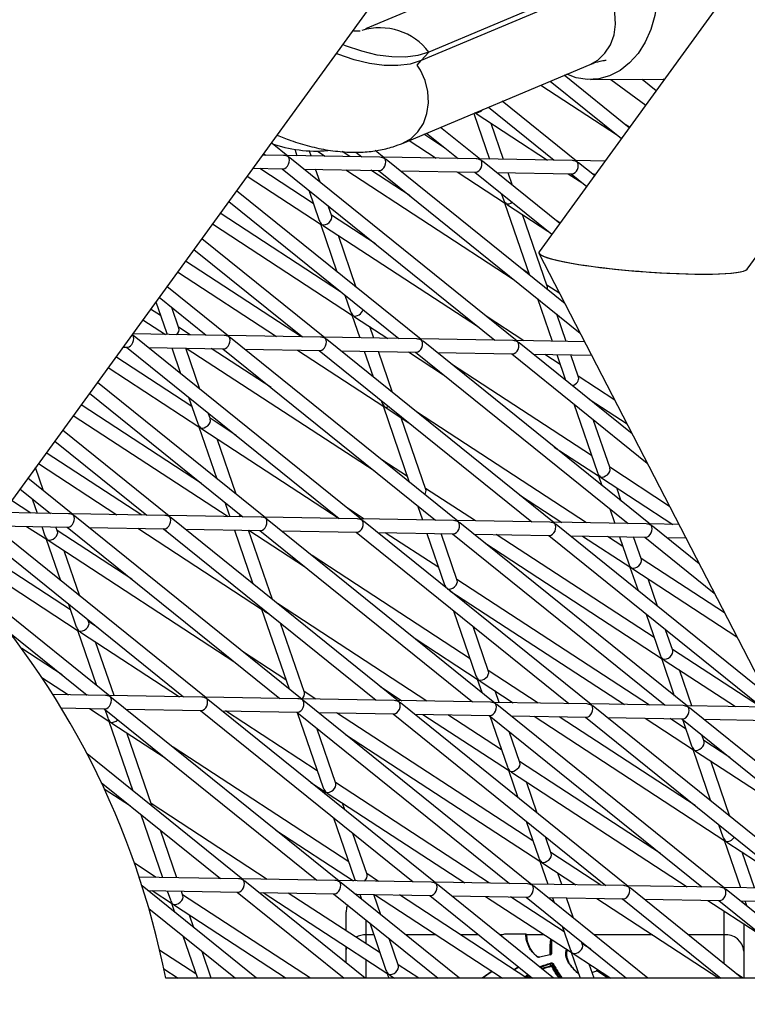
# Model space of a CAD drawing. Units: millimetres. Extents: x -2842 to 3268, y -2881 to 3229.
# Drawn here: x -514 to -405, y -945 to -797 of the extents above; entities that cross this region are included whole.
import ezdxf

# ---------------------------------------------------------------- set-up
doc = ezdxf.new("R2010")
doc.units = ezdxf.units.MM

msp = doc.modelspace()

# ---------------------------------------------------------------- linework, layer by layer
at = {"color": 7, "linetype": 'Continuous', "lineweight": 25}
for p, q in [((-523.81, -880.9), (-425.8, -746.01)), ((-393.64, -773.76), (-435.97, -832.02)), ((-436.79, -787.74), (-462.17, -798.41)), ((-421.72, -788.91), (-452.59, -801.9)), ((-422.87, -790.2), (-453.74, -803.19)), ((-453.74, -803.19), (-452.59, -801.9)), ((-456.48, -815.62), (-428.27, -803.76)), ((-454.35, -803.87), (-453.74, -803.19)), ((-422.38, -813.31), (-432.18, -805.4)), ((-428.21, -806.06), (-417.04, -805.97)), ((-425.18, -806.04), (-419.89, -809.89)), ((-420.42, -806), (-418.31, -807.71)), ((-417.13, -806.09), (-417.27, -805.97)), ((-435.73, -806.89), (-424.15, -814.45)), ((-434.28, -806.28), (-423.55, -814.93)), ((-404.61, -834.63), (-384.76, -807.3)), ((-443.61, -810.21), (-433.68, -818.21)), ((-430.31, -818.37), (-441.52, -809.33)), ((-445.83, -811.14), (-443.45, -818.04)), ((-445.47, -811.18), (-434.72, -818.2)), ((-444.82, -818.11), (-450.85, -813.26)), ((-441.32, -818.08), (-443.19, -812.67)), ((-422.33, -813.25), (-422.97, -812.83)), ((-450.17, -816.38), (-453.34, -814.3)), ((-452.94, -814.14), (-448.2, -817.96)), ((-473.86, -817.61), (-476.22, -815.7)), ((-455.57, -815.24), (-451.49, -817.9)), ((-474.51, -817.5), (-477.7, -817.44)), ((-477.54, -817.21), (-477.24, -817.45)), ((-460, -817.75), (-473.98, -817.51)), ((-439.26, -845.51), (-473.57, -817.84)), ((-472.83, -816.56), (-472.49, -817.53)), ((-470.36, -817.57), (-470.62, -816.83)), ((-469.4, -816.86), (-468.25, -817.61)), ((-464.49, -817.67), (-465.67, -816.9)), ((-463.63, -816.98), (-462.72, -817.71)), ((-459.34, -817.86), (-460.7, -816.76)), ((-445.48, -818.01), (-459.46, -817.76)), ((-432.05, -839.86), (-459.05, -818.1)), ((-430.96, -818.26), (-444.95, -818.02)), ((-432.87, -827.75), (-444.53, -818.35)), ((-426.03, -818.35), (-430.43, -818.27)), ((-427.62, -820.53), (-430.01, -818.6)), ((-479.99, -820.59), (-468.83, -827.88)), ((-479.14, -819.42), (-474.55, -819.5)), ((-470.02, -824.71), (-478.11, -819.44)), ((-474.7, -819.5), (-442.64, -845.35)), ((-471.45, -819.55), (-460.03, -819.75)), ((-469, -821.52), (-469.67, -819.58)), ((-465.1, -819.66), (-439.89, -836.12)), ((-455.41, -823.6), (-461.34, -819.73)), ((-460.19, -819.75), (-429.78, -844.26)), ((-456.93, -819.81), (-445.51, -820.01)), ((-448.34, -819.96), (-441.06, -824.71)), ((-445.67, -820), (-434.05, -829.37)), ((-442.41, -820.06), (-430.99, -820.26)), ((-439.96, -822.03), (-440.63, -820.09)), ((-431.57, -820.25), (-429.39, -821.67)), ((-431.15, -820.26), (-428.8, -822.15)), ((-427.89, -820.32), (-427.47, -820.32)), ((-427.58, -820.47), (-427.81, -820.32)), ((-453.78, -845.25), (-481.61, -822.81)), ((-470.71, -822.72), (-469.13, -827.29)), ((-441.67, -823.23), (-441.36, -824.12)), ((-482.78, -824.43), (-457.15, -845.1)), ((-467.24, -826.64), (-467.78, -825.08)), ((-441.19, -824.62), (-437.43, -835.53)), ((-440.74, -824.91), (-434.64, -828.89)), ((-465.91, -838.04), (-484.06, -826.19)), ((-460.66, -830.82), (-467.29, -826.49)), ((-434.74, -837.2), (-438.46, -826.4)), ((-485.24, -827.81), (-464.1, -841.61)), ((-468.96, -827.79), (-466.47, -835.02)), ((-468.51, -828.08), (-445.13, -843.34)), ((-432.82, -827.69), (-433.46, -827.27)), ((-463.54, -837.38), (-466.23, -829.57)), ((-468.3, -845), (-486.85, -830.04)), ((-488.03, -831.66), (-471.67, -844.84)), ((-435.99, -832.24), (-401.24, -899.57)), ((-471.8, -844.84), (-489.31, -833.42)), ((-490.49, -835.04), (-475.56, -844.77)), ((-437.52, -835.27), (-438.71, -834.5)), ((-432.85, -838.32), (-434.79, -837.05)), ((-482.81, -844.74), (-492.1, -837.26)), ((-465.25, -838.57), (-464.4, -841.02)), ((-493.77, -839.56), (-492.17, -844.19)), ((-493.28, -838.88), (-486.19, -844.59)), ((-436.21, -839.08), (-434, -845.5)), ((-493.06, -841.61), (-494.56, -840.64)), ((-490.28, -843.54), (-491.35, -840.43)), ((-464.23, -841.52), (-463.03, -844.99)), ((-431.87, -845.54), (-433.28, -841.44)), ((-495.73, -842.26), (-492.33, -844.48)), ((-463.79, -841.81), (-458.8, -845.07)), ((-438.27, -845.43), (-443.96, -841.72)), ((-497.33, -844.49), (-497.35, -844.48)), ((-483.47, -844.64), (-497.28, -844.39)), ((-488.57, -844.55), (-490.33, -843.39)), ((-468.95, -844.89), (-482.94, -844.65)), ((-460.91, -845.03), (-461.5, -843.3)), ((-462.73, -872.39), (-497.04, -844.72)), ((-448.21, -872.64), (-482.52, -844.98)), ((-454.43, -845.14), (-468.42, -844.9)), ((-433.69, -872.9), (-468, -845.23)), ((-439.91, -845.4), (-453.9, -845.15)), ((-419.17, -873.15), (-453.48, -845.49)), ((-429.1, -845.59), (-439.38, -845.41)), ((-421.93, -859.47), (-438.97, -845.74)), ((-498.72, -846.37), (-498.02, -846.38)), ((-498.18, -846.38), (-466.11, -872.23)), ((-494.92, -846.44), (-483.5, -846.64)), ((-491.38, -846.5), (-490.05, -850.36)), ((-487.12, -852.72), (-489.25, -846.53)), ((-489.18, -846.54), (-460.87, -865)), ((-476.4, -852.48), (-485.41, -846.6)), ((-483.66, -846.63), (-451.59, -872.49)), ((-480.4, -846.69), (-468.98, -846.89)), ((-472.41, -846.83), (-459.37, -855.34)), ((-469.14, -846.89), (-437.07, -872.74)), ((-465.88, -846.94), (-454.46, -847.14)), ((-462.34, -847.01), (-461.01, -850.87)), ((-458.08, -853.23), (-460.21, -847.04)), ((-455.65, -847.12), (-450.38, -850.56)), ((-454.62, -847.14), (-422.55, -873)), ((-451.36, -847.2), (-439.94, -847.4)), ((-440.1, -847.4), (-419.66, -863.87)), ((-436.84, -847.45), (-428.06, -847.61)), ((-432.79, -849), (-435.12, -847.48)), ((-433.3, -847.52), (-431.97, -851.38)), ((-430.01, -850.93), (-431.17, -847.55)), ((-488.33, -855.34), (-499.8, -847.86)), ((-428.06, -862.73), (-449.2, -848.94)), ((-500.98, -849.48), (-487.14, -858.51)), ((-477.25, -872.13), (-502.59, -851.7)), ((-424.57, -854.37), (-430.06, -850.78)), ((-503.77, -853.32), (-480.63, -871.98)), ((-488.82, -853.92), (-487.45, -857.92)), ((-459.78, -854.43), (-459.67, -854.75)), ((-430.75, -854.94), (-427.17, -865.31)), ((-428.43, -854.24), (-422.71, -857.97)), ((-486.89, -866.93), (-505.05, -855.08)), ((-485.55, -857.27), (-485.89, -856.28)), ((-459.5, -855.25), (-455.55, -866.73)), ((-459.06, -855.54), (-455.63, -857.78)), ((-428.81, -872.89), (-454.45, -856.16)), ((-506.23, -856.7), (-482.87, -871.94)), ((-481.65, -859.7), (-485.6, -857.12)), ((-453.05, -867.83), (-456.77, -857.03)), ((-425.28, -864.66), (-427.82, -857.3)), ((-491.77, -871.88), (-507.84, -858.92)), ((-487.27, -858.42), (-484.59, -866.22)), ((-486.83, -858.71), (-466.12, -872.22)), ((-509.02, -860.54), (-495.15, -871.73)), ((-481.66, -868.58), (-484.54, -860.2)), ((-495.87, -871.71), (-510.3, -862.3)), ((-433.68, -861.46), (-426.87, -865.9)), ((-511.47, -863.92), (-499.63, -871.65)), ((-455.83, -865.9), (-459.7, -863.38)), ((-510.7, -868.07), (-511.92, -864.53)), ((-416.29, -870.41), (-425.33, -864.51)), ((-506.29, -871.63), (-513.09, -866.14)), ((-427, -865.81), (-426.51, -867.23)), ((-426.56, -866.1), (-415.81, -873.12)), ((-514.26, -867.76), (-509.66, -871.47)), ((-445.58, -872.59), (-453.1, -867.68)), ((-423.58, -869.6), (-424.27, -867.59)), ((-512.64, -871.42), (-515.54, -869.52)), ((-512.4, -869.26), (-511.65, -871.44)), ((-483.36, -869.77), (-482.72, -871.65)), ((-438.92, -868.68), (-432.57, -872.82)), ((-506.94, -871.52), (-516.87, -871.34)), ((-462.34, -872.3), (-464.94, -870.6)), ((-454.32, -870.28), (-453.58, -872.45)), ((-425.29, -870.79), (-424.54, -872.96)), ((-492.42, -871.77), (-506.41, -871.53)), ((-471.68, -899.53), (-505.99, -871.86)), ((-477.9, -872.03), (-491.89, -871.78)), ((-457.16, -899.78), (-491.48, -872.12)), ((-463.38, -872.28), (-477.37, -872.04)), ((-442.64, -900.04), (-476.96, -872.37)), ((-448.86, -872.54), (-462.85, -872.29)), ((-428.12, -900.29), (-462.44, -872.62)), ((-434.34, -872.79), (-448.33, -872.55)), ((-419.82, -873.05), (-433.81, -872.8)), ((-486.2, -899.27), (-518.33, -873.36)), ((-518.3, -873.32), (-506.97, -873.52)), ((-513.25, -873.41), (-510.18, -875.41)), ((-510.96, -873.45), (-510.49, -874.82)), ((-508.6, -874.17), (-508.83, -873.49)), ((-497.39, -881.37), (-508.65, -874.02)), ((-507.13, -873.52), (-475.06, -899.37)), ((-503.87, -873.57), (-492.45, -873.77)), ((-496.48, -873.7), (-477.68, -885.97)), ((-492.14, -874.15), (-492.72, -873.77)), ((-492.61, -873.77), (-460.54, -899.63)), ((-489.35, -873.83), (-477.93, -874.03)), ((-481.92, -873.96), (-479.13, -882.07)), ((-476.2, -884.43), (-479.79, -873.99)), ((-479.72, -874), (-471.37, -879.44)), ((-478.09, -874.02), (-446.02, -899.88)), ((-474.83, -874.08), (-463.42, -874.28)), ((-463.57, -874.28), (-431.5, -900.13)), ((-460.31, -874.34), (-448.9, -874.54)), ((-413.6, -900.54), (-447.92, -872.88)), ((-401.7, -898.69), (-433.4, -873.13)), ((-414.89, -873.13), (-419.29, -873.05)), ((-411.82, -879.08), (-418.88, -873.39)), ((-519.51, -874.98), (-489.58, -899.12)), ((-510.31, -875.32), (-508.17, -881.56)), ((-509.87, -875.61), (-481.86, -893.89)), ((-451.1, -879.63), (-459.19, -874.36)), ((-452.88, -874.47), (-450.22, -882.21)), ((-448.33, -881.56), (-450.76, -874.5)), ((-449.05, -874.53), (-416.98, -900.39)), ((-445.79, -874.59), (-434.38, -874.79)), ((-418.6, -890.19), (-442.43, -874.65)), ((-434.53, -874.79), (-402.46, -900.64)), ((-431.28, -874.84), (-419.86, -875.05)), ((-429.42, -874.88), (-422.14, -879.63)), ((-423.33, -876.46), (-425.66, -874.94)), ((-423.85, -874.98), (-422.45, -879.04)), ((-420.55, -878.39), (-421.72, -875.01)), ((-420.01, -875.04), (-409.55, -883.48)), ((-416.76, -875.1), (-413.85, -875.15)), ((-506.65, -885.97), (-520.79, -876.75)), ((-505.24, -883.92), (-507.59, -877.1)), ((-444.17, -875.9), (-417.41, -893.36)), ((-521.97, -878.37), (-505.46, -889.14)), ((-446.38, -893.36), (-470.19, -877.82)), ((-408.01, -886.46), (-420.6, -878.24)), ((-422.27, -879.54), (-421.05, -883.09)), ((-421.83, -879.83), (-406.15, -890.06)), ((-500.72, -899.02), (-522.32, -881.6)), ((-419.35, -900.35), (-448.38, -881.41)), ((-418.12, -885.45), (-419.54, -881.32)), ((-449.42, -883.12), (-423.12, -900.28)), ((-447.16, -884.94), (-447.32, -884.49)), ((-506.94, -885.12), (-505.76, -888.55)), ((-477.81, -885.88), (-473.67, -897.92)), ((-477.37, -886.17), (-476.61, -886.67)), ((-452.89, -899.76), (-475.44, -885.05)), ((-448.86, -886.14), (-445.49, -895.94)), ((-503.87, -887.9), (-504.01, -887.48)), ((-419.83, -886.65), (-417.72, -892.77)), ((-505.59, -889.05), (-502.71, -897.42)), ((-502.63, -888.59), (-503.92, -887.75)), ((-471.37, -898.46), (-474.97, -887.99)), ((-443.6, -895.29), (-445.94, -888.5)), ((-415.83, -892.12), (-416.9, -889.01)), ((-515.78, -889.45), (-504.1, -898.86)), ((-505.14, -889.34), (-490.18, -899.11)), ((-454.66, -890.34), (-445.18, -896.53)), ((-507.88, -895.81), (-514, -891.82)), ((-500.07, -898.93), (-502.86, -890.83)), ((-402.59, -900.64), (-415.88, -891.97)), ((-474.15, -896.53), (-480.68, -892.27)), ((-417.54, -893.27), (-415.59, -898.94)), ((-417.1, -893.56), (-406.35, -900.58)), ((-412.95, -900.46), (-414.82, -895.05)), ((-510.94, -896.2), (-506.94, -898.81)), ((-445.31, -896.44), (-444.63, -898.43)), ((-436.12, -900.05), (-443.65, -895.14)), ((-459.91, -897.56), (-456.65, -899.69)), ((-444.87, -896.73), (-439.88, -899.99)), ((-501.37, -898.91), (-509.27, -898.77)), ((-486.85, -899.16), (-500.84, -898.92)), ((-466.11, -926.92), (-500.43, -899.25)), ((-472.33, -899.42), (-486.32, -899.17)), ((-451.6, -927.17), (-485.91, -899.51)), ((-457.81, -899.67), (-471.8, -899.43)), ((-469.65, -899.47), (-471.42, -898.31)), ((-441.99, -899.95), (-442.59, -898.22)), ((-508.02, -900.79), (-501.41, -900.91)), ((-503.79, -900.87), (-500.73, -902.87)), ((-501.56, -900.91), (-469.49, -926.76)), ((-501.48, -900.97), (-501.03, -902.28)), ((-498.3, -900.96), (-486.89, -901.16)), ((-437.08, -927.43), (-471.39, -899.76)), ((-443.29, -899.93), (-457.28, -899.68)), ((-422.56, -927.68), (-456.87, -900.02)), ((-428.78, -900.18), (-442.76, -899.94)), ((-408.04, -927.94), (-442.35, -900.27)), ((-414.26, -900.44), (-428.24, -900.19)), ((-393.52, -928.19), (-427.83, -900.53)), ((-399.74, -900.69), (-413.73, -900.45)), ((-380.78, -927.01), (-413.31, -900.78)), ((-487.04, -901.16), (-454.97, -927.02)), ((-483.79, -901.22), (-472.37, -901.42)), ((-469.42, -910.26), (-483.27, -901.23)), ((-472.52, -901.42), (-440.45, -927.27)), ((-472.44, -901.48), (-468.53, -912.84)), ((-469.27, -901.47), (-457.85, -901.67)), ((-436.92, -920.82), (-466.5, -901.52)), ((-458, -901.67), (-425.93, -927.53)), ((-454.75, -901.73), (-443.33, -901.93)), ((-453.5, -901.75), (-440.46, -910.26)), ((-441.65, -907.09), (-449.73, -901.82)), ((-443.48, -901.93), (-411.42, -927.78)), ((-443.4, -901.99), (-440.76, -909.67)), ((-440.23, -901.98), (-428.81, -902.18)), ((-436.73, -902.04), (-407.96, -920.82)), ((-412.44, -915.51), (-432.97, -902.11)), ((-428.97, -902.18), (-396.9, -928.04)), ((-425.71, -902.24), (-414.29, -902.44)), ((-419.97, -902.34), (-412.68, -907.09)), ((-413.88, -903.92), (-416.2, -902.4)), ((-414.45, -902.43), (-383.85, -927.11)), ((-414.37, -902.5), (-412.99, -906.5)), ((-411.19, -902.49), (-399.77, -902.69)), ((-500.86, -902.78), (-497.25, -913.27)), ((-500.41, -903.07), (-492.35, -908.33)), ((-466.64, -912.19), (-469.51, -903.84)), ((-494.41, -915.36), (-498.13, -904.56)), ((-465.16, -904.79), (-435.73, -923.99)), ((-438.87, -909.02), (-440.48, -904.35)), ((-411.1, -905.85), (-411.44, -904.86)), ((-464.69, -923.99), (-491.18, -906.71)), ((-407.19, -908.28), (-411.15, -905.7)), ((-480.63, -926.66), (-504.13, -907.72)), ((-412.81, -907), (-410.13, -914.8)), ((-412.37, -907.29), (-391.66, -920.8)), ((-417.68, -922.73), (-438.92, -908.87)), ((-407.2, -917.16), (-410.09, -908.78)), ((-440.59, -910.17), (-439.17, -914.29)), ((-440.14, -910.46), (-413.66, -927.74)), ((-501.99, -912.01), (-484.01, -926.51)), ((-470.4, -912.01), (-468.23, -913.43)), ((-443.43, -927.22), (-466.69, -912.04)), ((-436.24, -916.65), (-437.86, -911.95)), ((-501.54, -912.98), (-497.6, -915.55)), ((-468.36, -913.34), (-468.21, -913.78)), ((-467.91, -913.63), (-447.19, -927.15)), ((-476.96, -926.63), (-494.46, -915.21)), ((-465.28, -916.14), (-465.63, -915.12)), ((-496.02, -916.83), (-492.74, -926.36)), ((-466.98, -917.34), (-463.8, -926.57)), ((-437.94, -917.84), (-436.03, -923.4)), ((-408.91, -918.35), (-408.26, -920.23)), ((-490.61, -926.39), (-493.09, -919.19)), ((-475.65, -919.23), (-463.95, -926.86)), ((-461.91, -925.92), (-464.05, -919.7)), ((-434.14, -922.75), (-435.02, -920.21)), ((-408.09, -920.73), (-405.62, -927.88)), ((-407.64, -921.02), (-396.91, -928.02)), ((-426.66, -927.51), (-434.19, -922.6)), ((-403.5, -927.92), (-405.36, -922.51)), ((-493.72, -926.34), (-496.98, -924.21)), ((-435.86, -923.9), (-434.66, -927.37)), ((-435.41, -924.19), (-430.42, -927.45)), ((-460.19, -926.93), (-461.96, -925.77)), ((-432.53, -927.41), (-433.13, -925.68)), ((-481.29, -926.56), (-496.27, -926.29)), ((-478.59, -941.53), (-495.85, -927.61)), ((-480.9, -926.45), (-480.72, -926.57)), ((-466.77, -926.81), (-480.75, -926.57)), ((-462.2, -941.53), (-480.34, -926.9)), ((-452.25, -927.07), (-466.24, -926.82)), ((-448, -941.53), (-465.82, -927.15)), ((-437.73, -927.32), (-451.72, -927.07)), ((-433.79, -941.53), (-451.3, -927.41)), ((-423.21, -927.57), (-437.2, -927.33)), ((-419.59, -941.53), (-436.78, -927.66)), ((-408.69, -927.83), (-422.68, -927.58)), ((-494.97, -928.32), (-481.32, -928.56)), ((-494.33, -928.33), (-491.27, -930.33)), ((-492.05, -928.37), (-491.57, -929.74)), ((-489.68, -929.09), (-489.92, -928.41)), ((-470.45, -941.53), (-489.73, -928.94)), ((-481.48, -928.55), (-465.39, -941.53)), ((-478.22, -928.61), (-466.8, -928.81)), ((-477.57, -928.62), (-458.77, -940.89)), ((-459.96, -937.72), (-473.81, -928.69)), ((-466.96, -928.81), (-451.18, -941.53)), ((-463.7, -928.87), (-452.28, -929.07)), ((-463.47, -928.87), (-463.6, -928.94)), ((-463.01, -928.88), (-462.75, -929.63)), ((-459.82, -931.99), (-460.88, -928.91)), ((-460.8, -928.92), (-441.48, -941.53)), ((-437.82, -941.53), (-457.04, -928.98)), ((-452.44, -929.06), (-436.98, -941.53)), ((-449.18, -929.12), (-437.76, -929.32)), ((-444.04, -929.21), (-431, -937.72)), ((-405.39, -941.53), (-422.26, -927.92)), ((-394.17, -928.08), (-408.16, -927.84)), ((-398.16, -935.9), (-407.75, -928.17)), ((-491.4, -930.24), (-490.95, -931.56)), ((-490.96, -930.53), (-474.11, -941.53)), ((-432.19, -934.55), (-440.28, -929.28)), ((-437.92, -929.32), (-422.78, -941.53)), ((-434.66, -929.37), (-423.24, -929.57)), ((-433.97, -929.39), (-433.71, -930.14)), ((-430.78, -932.5), (-431.84, -929.42)), ((-427.27, -929.5), (-408.85, -941.53)), ((-422.93, -929.95), (-423.51, -929.57)), ((-423.4, -929.57), (-408.57, -941.53)), ((-420.14, -929.63), (-408.72, -929.83)), ((-410.51, -929.8), (-403.23, -934.55)), ((-408.88, -929.83), (-398.05, -938.55)), ((-405.62, -929.88), (-394.2, -930.08)), ((-405.51, -929.98), (-405.57, -929.88)), ((-404.93, -929.89), (-404.67, -930.65)), ((-494.82, -931.01), (-481.78, -941.53)), ((-488.02, -933.92), (-488.67, -932.02)), ((-465.08, -934.39), (-465.08, -931.53)), ((-408.08, -934.99), (-408.08, -931.38)), ((-462.08, -932.74), (-462.08, -934.99)), ((-461.52, -933.19), (-459.07, -940.3)), ((-432.48, -933.7), (-431.3, -937.13)), ((-405.08, -933.34), (-405.08, -937.46)), ((-489.72, -935.12), (-487.51, -941.53)), ((-462.08, -934.99), (-462.08, -936.34)), ((-460.9, -934.99), (-462.08, -934.99)), ((-451.5, -934.99), (-456.11, -934.99)), ((-445.09, -934.99), (-447.84, -934.99)), ((-441.44, -934.99), (-441.9, -934.99)), ((-438.07, -934.88), (-441.14, -934.88)), ((-441.14, -934.9), (-441.14, -934.88)), ((-438.07, -934.9), (-441.14, -934.9)), ((-438.07, -934.9), (-438.07, -934.88)), ((-435.19, -934.99), (-437.88, -934.99)), ((-437.87, -935.28), (-437.87, -935.04)), ((-418.87, -934.99), (-427.7, -934.99)), ((-408.08, -934.99), (-413.5, -934.99)), ((-408.08, -939.36), (-408.08, -934.99)), ((-457.18, -939.65), (-458.59, -935.55)), ((-434.28, -937.99), (-434.28, -936.42)), ((-434.18, -937.94), (-434.18, -936.09)), ((-434.08, -936.01), (-434.08, -937.86)), ((-429.41, -936.48), (-429.56, -936.06)), ((-428.18, -937.17), (-429.46, -936.33)), ((-487.73, -940.89), (-493.18, -937.34)), ((-485.4, -941.53), (-486.79, -937.48)), ((-465.08, -937.46), (-465.08, -936.77)), ((-465.08, -939.21), (-465.08, -937.46)), ((-437.39, -936.95), (-437.4, -936.94)), ((-434.3, -938), (-435.91, -938.34)), ((-434.28, -938.01), (-435.89, -938.36)), ((-434.3, -938), (-434.3, -938)), ((-431.13, -937.63), (-429.79, -941.53)), ((-430.68, -937.92), (-425.16, -941.53)), ((-405.08, -937.46), (-405.08, -941.53)), ((-462.08, -938.73), (-462.08, -941.53)), ((-454.13, -941.53), (-457.23, -939.5)), ((-434.2, -939.64), (-434.2, -939.4)), ((-433.92, -939.47), (-433.92, -939.71)), ((-427.67, -941.53), (-428.4, -939.41)), ((-492.57, -940.13), (-490.42, -941.53)), ((-458.9, -940.8), (-458.65, -941.53)), ((-458.46, -941.09), (-457.79, -941.53)), ((-443.06, -940.49), (-444.58, -941.53)), ((-443.03, -940.51), (-444.52, -941.53)), ((-437.59, -941.03), (-437.74, -941.17)), ((-425.63, -941.53), (-427.19, -940.46)), ((-425.57, -941.53), (-427.14, -940.46)), ((-405.19, -941.53), (-406.23, -940.85)), ((-393.46, -941.53), (-492.28, -941.53)), ((-437.83, -941.52), (-437.74, -941.42)), ((-437.74, -941.42), (-437.43, -941.16)), ((-437.74, -941.42), (-437.74, -941.17)), ((-437.32, -941.25), (-437.65, -941.53))]:
    msp.add_line(p, q, dxfattribs=at)
at = {"color": 7, "linetype": 'Continuous', "lineweight": 25, "flags": 128}
for points in [[(-420.55, -783.83), (-419.56, -785.64), (-418.81, -787.64), (-418.32, -789.78), (-418.1, -791.99), (-418.16, -794.22), (-418.5, -796.4), (-419.1, -798.48), (-419.96, -800.4), (-421.04, -802.1), (-422.33, -803.54), (-423.77, -804.69), (-425.34, -805.5), (-426.99, -805.96), (-428.68, -806.05), (-430.36, -805.78), (-431.79, -805.24)], [(-428.27, -803.76), (-427.11, -803.1), (-426.04, -802.08), (-425.21, -800.8), (-424.67, -799.31), (-424.44, -797.68), (-424.54, -795.99), (-424.96, -794.32)], [(-452.59, -801.9), (-454.25, -802.42), (-456.12, -802.67), (-458.17, -802.64), (-460.38, -802.35), (-462.72, -801.78), (-465.15, -800.95), (-465.6, -800.78)], [(-453.74, -803.19), (-455.4, -803.71), (-457.27, -803.95), (-459.32, -803.93), (-461.53, -803.63), (-463.87, -803.07), (-466.31, -802.24), (-466.58, -802.13)], [(-453.17, -806.19), (-453.88, -804.61), (-454.35, -803.87)], [(-456.46, -815.61), (-455.32, -814.97), (-454.25, -813.95), (-453.42, -812.67), (-452.88, -811.18), (-452.65, -809.55), (-452.75, -807.86), (-453.17, -806.19)], [(-464.89, -930.48), (-465.02, -930.94), (-465.08, -931.53)], [(-441.19, -934.88), (-441.19, -934.89), (-441.2, -934.89), (-441.2, -934.9), (-441.2, -934.91), (-441.2, -934.93)], [(-441.17, -934.9), (-441.18, -934.89), (-441.18, -934.89), (-441.19, -934.88), (-441.19, -934.88)], [(-437.97, -934.95), (-437.97, -934.94), (-437.98, -934.93), (-437.99, -934.92), (-438, -934.91), (-438.02, -934.91), (-438.03, -934.9), (-438.05, -934.9), (-438.07, -934.9)], [(-465.08, -937.46), (-465.02, -936.98), (-464.98, -936.84)], [(-437.39, -936.98), (-437.39, -936.96), (-437.4, -936.95)], [(-434.3, -938), (-434.3, -938), (-434.29, -938), (-434.29, -938), (-434.28, -938.01)], [(-435.91, -938.34), (-435.91, -938.34), (-435.9, -938.34), (-435.9, -938.35), (-435.89, -938.36)]]:
    msp.add_lwpolyline(points, dxfattribs=at)
at = {"color": 7, "linetype": 'Continuous', "lineweight": 25}
msp.add_circle((213.04, 174.12), 3055, dxfattribs=at)
for centre, radius, start, end in [((-459.99, -807.6), 9.35, 37.5878, 106.7623), ((-469.63, -796.88), 19.95, 250.1811, 275.148), ((-614.96, -965.53), 125, 11.0695, 42.9305), ((-462.09, -938.47), 3.48, 89.7426, 115.96), ((-441.14, -935.07), 0.171, 89.907, 101.4089), ((-437.96, -935.05), 0.0932, 6.0099, 94.474), ((-407.84, -937.75), 2.78, 5.988, 94.9396), ((-437.92, -935.38), 0.145, 4.8338, 65.566), ((-437.38, -936.85), 0.117, 202.1356, 209.0857), ((-437.47, -936.98), 0.0847, 25.341, 101.4691), ((-437.46, -936.99), 0.0804, 31.7656, 104.3342), ((-434.29, -937.81), 0.208, 272.2174, 346.2606), ((-434.09, -937.95), 0.0925, 85.0604, 174.012), ((-436.22, -938.35), 0.0653, 54.712, 114.2748), ((-436, -937.93), 0.438, 234.9211, 284.0152), ((-434.11, -939.63), 0.39, 42.7063, 110.0147), ((-434.43, -939.4), 0.227, 0.4455, 36.5293), ((-434.11, -939.64), 0.26, 42.7063, 110.0147), ((-434.11, -939.89), 0.26, 42.7063, 110.0147), ((-433.97, -939.64), 0.227, 180.4455, 216.5293), ((-433.81, -939.48), 0.111, 97.6087, 174.4508), ((-434.11, -939.9), 0.13, 42.7063, 110.0147), ((-434.03, -939.7), 0.111, 277.6087, 354.4508), ((-427.35, -940.47), 0.0348, 40.3598, 102.8997), ((-427.27, -940.6), 0.156, 60.0496, 110.0505), ((-427.17, -940.51), 0.0561, 60.0122, 120.2467)]:
    msp.add_arc(centre, radius, start, end, dxfattribs=at)
for centre, major_axis, ratio, start_param, end_param in [((-445.08, -810.24), (0.814, 0.634), 0.652554, 3.55705, 5.01498), ((-445.08, -810.24), (-0.765, 0.981), 0.777753, 1.791052, 1.986254), ((-474.34, -818.5), (0.352, 0.97), 0.652554, 3.361848, 5.867728), ((-474.34, -818.5), (1.17, -0.42), 0.777753, 1.350541, 1.986254), ((-474.34, -818.5), (0.352, 0.97), 0.652554, 5.867728, 6.06293), ((-474.34, -818.5), (1.17, -0.42), 0.777753, 1.155339, 1.350541), ((-459.83, -818.76), (1.17, -0.42), 0.777753, 1.350541, 1.986254), ((-459.83, -818.76), (0.352, 0.97), 0.652554, 5.867728, 6.06293), ((-459.83, -818.76), (0.352, 0.97), 0.652554, 3.361848, 5.867728), ((-459.83, -818.76), (1.17, -0.42), 0.777753, 1.155339, 1.350541), ((-445.31, -819.01), (0.352, 0.97), 0.652554, 3.361848, 5.867728), ((-445.31, -819.01), (1.17, -0.42), 0.777753, 1.350541, 1.986254), ((-445.31, -819.01), (0.352, 0.97), 0.652554, 5.867728, 6.06293), ((-445.31, -819.01), (1.17, -0.42), 0.777753, 1.155339, 1.350541), ((-430.79, -819.27), (0.352, 0.97), 0.652554, 3.361848, 5.867728), ((-430.79, -819.27), (1.17, -0.42), 0.777753, 1.350541, 1.986254), ((-430.79, -819.27), (0.352, 0.97), 0.652554, 5.867728, 6.06293), ((-430.79, -819.27), (1.17, -0.42), 0.777753, 1.155339, 1.350541), ((-440.35, -823.97), (-0.765, 0.981), 0.777753, 1.155339, 1.791052), ((-440.35, -823.97), (0.814, 0.634), 0.652554, 3.361848, 3.55705), ((-440.35, -823.97), (0.814, 0.634), 0.652554, 3.55705, 4.619937), ((-440.35, -823.97), (-0.765, 0.981), 0.777753, 1.791052, 1.986254), ((-468.12, -827.14), (0.814, 0.634), 0.652554, 3.55705, 6.06293), ((-468.12, -827.14), (-0.765, 0.981), 0.777753, 1.155339, 1.791052), ((-468.12, -827.14), (0.814, 0.634), 0.652554, 3.361848, 3.55705), ((-468.12, -827.14), (-0.765, 0.981), 0.777753, 1.791052, 1.986254), ((-420.29, -833.32), (15.72, -1.2), 0.106509, 3.076045, 6.217637), ((-420.29, -833.32), (15.72, -1.2), 0.106509, 3.076045, 3.149702), ((-420.29, -833.32), (15.72, -1.2), 0.106509, 3.149702, 6.217637), ((-435.62, -837.7), (0.814, 0.634), 0.652554, 5.44774, 6.06293), ((-463.4, -840.87), (-0.765, 0.981), 0.777753, 1.155339, 1.791052), ((-463.4, -840.87), (0.814, 0.634), 0.652554, 3.361848, 3.55705), ((-463.4, -840.87), (0.814, 0.634), 0.652554, 3.55705, 5.5312), ((-463.4, -840.87), (-0.765, 0.981), 0.777753, 1.791052, 1.986254), ((-497.82, -845.38), (0.352, 0.97), 0.652554, 3.361848, 5.867728), ((-497.82, -845.38), (1.17, -0.42), 0.777753, 1.350541, 1.475607), ((-497.82, -845.38), (0.352, 0.97), 0.652554, 5.867728, 6.06293), ((-497.82, -845.38), (1.17, -0.42), 0.777753, 1.155339, 1.350541), ((-491.17, -844.04), (-0.765, 0.981), 0.777753, 1.155339, 1.422033), ((-491.17, -844.04), (0.814, 0.634), 0.652554, 4.809983, 6.06293), ((-483.3, -845.64), (1.17, -0.42), 0.777753, 1.350541, 1.986254), ((-483.3, -845.64), (0.352, 0.97), 0.652554, 3.361848, 5.867728), ((-483.3, -845.64), (0.352, 0.97), 0.652554, 5.867728, 6.06293), ((-483.3, -845.64), (1.17, -0.42), 0.777753, 1.155339, 1.350541), ((-468.78, -845.89), (0.352, 0.97), 0.652554, 3.361848, 5.867728), ((-468.78, -845.89), (1.17, -0.42), 0.777753, 1.350541, 1.986254), ((-468.78, -845.89), (0.352, 0.97), 0.652554, 5.867728, 6.06293), ((-468.78, -845.89), (1.17, -0.42), 0.777753, 1.155339, 1.350541), ((-454.26, -846.15), (0.352, 0.97), 0.652554, 3.361848, 5.867728), ((-454.26, -846.15), (1.17, -0.42), 0.777753, 1.350541, 1.986254), ((-454.26, -846.15), (0.352, 0.97), 0.652554, 5.867728, 6.06293), ((-454.26, -846.15), (1.17, -0.42), 0.777753, 1.155339, 1.350541), ((-439.74, -846.4), (0.352, 0.97), 0.652554, 3.361848, 5.867728), ((-439.74, -846.4), (1.17, -0.42), 0.777753, 1.350541, 1.986254), ((-439.74, -846.4), (0.352, 0.97), 0.652554, 5.867728, 6.06293), ((-439.74, -846.4), (1.17, -0.42), 0.777753, 1.155339, 1.350541), ((-430.9, -851.43), (0.814, 0.634), 0.652554, 4.189836, 6.06293), ((-458.67, -854.6), (-0.765, 0.981), 0.777753, 1.155339, 1.791052), ((-458.67, -854.6), (0.814, 0.634), 0.652554, 3.361848, 3.55705), ((-458.67, -854.6), (0.814, 0.634), 0.652554, 3.55705, 4.273713), ((-458.67, -854.6), (-0.765, 0.981), 0.777753, 1.791052, 1.986254), ((-486.44, -857.77), (-0.765, 0.981), 0.777753, 1.155339, 1.791052), ((-486.44, -857.77), (0.814, 0.634), 0.652554, 3.55705, 6.06293), ((-486.44, -857.77), (0.814, 0.634), 0.652554, 3.361848, 3.55705), ((-486.44, -857.77), (-0.765, 0.981), 0.777753, 1.791052, 1.986254), ((-426.17, -865.16), (-0.765, 0.981), 0.777753, 1.155339, 1.791052), ((-426.17, -865.16), (0.814, 0.634), 0.652554, 3.55705, 6.06293), ((-426.17, -865.16), (0.814, 0.634), 0.652554, 3.361848, 3.55705), ((-426.17, -865.16), (-0.765, 0.981), 0.777753, 1.791052, 1.986254), ((-453.94, -868.33), (0.814, 0.634), 0.652554, 5.102464, 6.06293), ((-506.77, -872.52), (0.352, 0.97), 0.652554, 3.361848, 5.867728), ((-506.77, -872.52), (1.17, -0.42), 0.777753, 1.350541, 1.986254), ((-506.77, -872.52), (0.352, 0.97), 0.652554, 5.867728, 6.06293), ((-506.77, -872.52), (1.17, -0.42), 0.777753, 1.155339, 1.350541), ((-492.25, -872.78), (0.352, 0.97), 0.652554, 3.361848, 5.867728), ((-492.25, -872.78), (1.17, -0.42), 0.777753, 1.350541, 1.986254), ((-492.25, -872.78), (0.352, 0.97), 0.652554, 5.867728, 6.06293), ((-492.25, -872.78), (1.17, -0.42), 0.777753, 1.155339, 1.350541), ((-481.71, -871.5), (-0.765, 0.981), 0.777753, 1.155339, 1.422033), ((-481.71, -871.5), (0.814, 0.634), 0.652554, 4.809983, 5.172734), ((-477.73, -873.03), (0.352, 0.97), 0.652554, 3.361848, 5.867728), ((-477.73, -873.03), (1.17, -0.42), 0.777753, 1.350541, 1.986254), ((-477.73, -873.03), (0.352, 0.97), 0.652554, 5.867728, 6.06293), ((-477.73, -873.03), (1.17, -0.42), 0.777753, 1.155339, 1.350541), ((-463.21, -873.29), (0.352, 0.97), 0.652554, 3.361848, 5.867728), ((-463.21, -873.29), (1.17, -0.42), 0.777753, 1.350541, 1.986254), ((-463.21, -873.29), (0.352, 0.97), 0.652554, 5.867728, 6.06293), ((-463.21, -873.29), (1.17, -0.42), 0.777753, 1.155339, 1.350541), ((-448.69, -873.54), (0.352, 0.97), 0.652554, 3.361848, 5.867728), ((-448.69, -873.54), (1.17, -0.42), 0.777753, 1.350541, 1.986254), ((-448.69, -873.54), (0.352, 0.97), 0.652554, 5.867728, 6.06293), ((-448.69, -873.54), (1.17, -0.42), 0.777753, 1.155339, 1.350541), ((-434.17, -873.79), (1.17, -0.42), 0.777753, 1.350541, 1.986254), ((-509.48, -874.67), (0.814, 0.634), 0.652554, 3.55705, 6.06293), ((-434.17, -873.79), (0.352, 0.97), 0.652554, 3.361848, 5.867728), ((-434.17, -873.79), (0.352, 0.97), 0.652554, 5.867728, 6.06293), ((-434.17, -873.79), (1.17, -0.42), 0.777753, 1.155339, 1.350541), ((-419.65, -874.05), (0.352, 0.97), 0.652554, 3.361848, 5.867728), ((-419.65, -874.05), (1.17, -0.42), 0.777753, 1.350541, 1.986254), ((-419.65, -874.05), (0.352, 0.97), 0.652554, 5.867728, 6.06293), ((-419.65, -874.05), (1.17, -0.42), 0.777753, 1.155339, 1.350541), ((-509.48, -874.67), (-0.765, 0.981), 0.777753, 1.155339, 1.791052), ((-509.48, -874.67), (0.814, 0.634), 0.652554, 3.361848, 3.55705), ((-509.48, -874.67), (-0.765, 0.981), 0.777753, 1.791052, 1.986254), ((-421.44, -878.89), (0.814, 0.634), 0.652554, 3.55705, 6.06293), ((-421.44, -878.89), (-0.765, 0.981), 0.777753, 1.155339, 1.791052), ((-421.44, -878.89), (0.814, 0.634), 0.652554, 3.361848, 3.55705), ((-421.44, -878.89), (-0.765, 0.981), 0.777753, 1.791052, 1.986254), ((-449.21, -882.06), (0.814, 0.634), 0.652554, 3.55705, 6.06293), ((-449.21, -882.06), (-0.765, 0.981), 0.777753, 1.155339, 1.619159), ((-476.98, -885.23), (-0.765, 0.981), 0.777753, 1.413331, 1.791052), ((-476.98, -885.23), (0.814, 0.634), 0.652554, 3.361848, 3.55705), ((-476.98, -885.23), (0.814, 0.634), 0.652554, 3.55705, 3.805622), ((-476.98, -885.23), (-0.765, 0.981), 0.777753, 1.791052, 1.986254), ((-504.75, -888.4), (-0.765, 0.981), 0.777753, 1.155339, 1.791052), ((-504.75, -888.4), (0.814, 0.634), 0.652554, 3.361848, 3.55705), ((-504.75, -888.4), (0.814, 0.634), 0.652554, 3.55705, 6.06293), ((-504.75, -888.4), (-0.765, 0.981), 0.777753, 1.791052, 1.986254), ((-416.71, -892.62), (0.814, 0.634), 0.652554, 3.55705, 6.06293), ((-416.71, -892.62), (-0.765, 0.981), 0.777753, 1.155339, 1.791052), ((-416.71, -892.62), (0.814, 0.634), 0.652554, 3.361848, 3.55705), ((-416.71, -892.62), (-0.765, 0.981), 0.777753, 1.791052, 1.986254), ((-444.48, -895.79), (-0.765, 0.981), 0.777753, 1.155339, 1.791052), ((-444.48, -895.79), (0.814, 0.634), 0.652554, 3.361848, 3.55705), ((-444.48, -895.79), (0.814, 0.634), 0.652554, 3.55705, 6.06293), ((-444.48, -895.79), (-0.765, 0.981), 0.777753, 1.791052, 1.986254), ((-501.2, -899.91), (0.352, 0.97), 0.652554, 3.361848, 5.867728), ((-501.2, -899.91), (1.17, -0.42), 0.777753, 1.350541, 1.986254), ((-501.2, -899.91), (0.352, 0.97), 0.652554, 5.867728, 6.06293), ((-501.2, -899.91), (1.17, -0.42), 0.777753, 1.155339, 1.350541), ((-486.68, -900.17), (0.352, 0.97), 0.652554, 3.361848, 5.867728), ((-486.68, -900.17), (1.17, -0.42), 0.777753, 1.350541, 1.986254), ((-486.68, -900.17), (0.352, 0.97), 0.652554, 5.867728, 6.06293), ((-486.68, -900.17), (1.17, -0.42), 0.777753, 1.155339, 1.350541), ((-472.16, -900.42), (1.17, -0.42), 0.777753, 1.350541, 1.986254), ((-472.25, -898.96), (0.814, 0.634), 0.652554, 4.809983, 6.06293), ((-472.16, -900.42), (0.352, 0.97), 0.652554, 5.867728, 6.06293), ((-472.16, -900.42), (0.352, 0.97), 0.652554, 3.361848, 5.867728), ((-472.16, -900.42), (1.17, -0.42), 0.777753, 1.155339, 1.350541), ((-457.64, -900.68), (0.352, 0.97), 0.652554, 3.361848, 5.867728), ((-457.64, -900.68), (1.17, -0.42), 0.777753, 1.350541, 1.986254), ((-457.64, -900.68), (0.352, 0.97), 0.652554, 5.867728, 6.06293), ((-457.64, -900.68), (1.17, -0.42), 0.777753, 1.155339, 1.350541), ((-443.12, -900.93), (0.352, 0.97), 0.652554, 3.361848, 5.867728), ((-443.12, -900.93), (1.17, -0.42), 0.777753, 1.350541, 1.986254), ((-443.12, -900.93), (0.352, 0.97), 0.652554, 5.867728, 6.06293), ((-443.12, -900.93), (1.17, -0.42), 0.777753, 1.155339, 1.350541), ((-428.61, -901.19), (0.352, 0.97), 0.652554, 3.361848, 5.867728), ((-428.61, -901.19), (1.17, -0.42), 0.777753, 1.350541, 1.986254), ((-428.61, -901.19), (0.352, 0.97), 0.652554, 5.867728, 6.06293), ((-428.61, -901.19), (1.17, -0.42), 0.777753, 1.155339, 1.350541), ((-414.09, -901.44), (0.352, 0.97), 0.652554, 3.361848, 5.867728), ((-414.09, -901.44), (1.17, -0.42), 0.777753, 1.350541, 1.986254), ((-414.09, -901.44), (0.352, 0.97), 0.652554, 5.867728, 6.06293), ((-414.09, -901.44), (1.17, -0.42), 0.777753, 1.155339, 1.350541), ((-500.02, -902.13), (-0.765, 0.981), 0.777753, 1.155339, 1.791052), ((-500.02, -902.13), (0.814, 0.634), 0.652554, 3.361848, 3.55705), ((-500.02, -902.13), (0.814, 0.634), 0.652554, 3.55705, 4.85291), ((-500.02, -902.13), (-0.765, 0.981), 0.777753, 1.791052, 1.986254), ((-411.98, -906.35), (-0.765, 0.981), 0.777753, 1.155339, 1.791052), ((-411.98, -906.35), (0.814, 0.634), 0.652554, 3.55705, 6.06293), ((-411.98, -906.35), (0.814, 0.634), 0.652554, 3.361848, 3.55705), ((-411.98, -906.35), (-0.765, 0.981), 0.777753, 1.791052, 1.986254), ((-439.75, -909.52), (-0.765, 0.981), 0.777753, 1.155339, 1.791052), ((-439.75, -909.52), (0.814, 0.634), 0.652554, 3.55705, 6.06293), ((-439.75, -909.52), (0.814, 0.634), 0.652554, 3.361848, 3.55705), ((-439.75, -909.52), (-0.765, 0.981), 0.777753, 1.791052, 1.986254), ((-467.52, -912.69), (-0.765, 0.981), 0.777753, 1.155339, 1.791052), ((-467.52, -912.69), (0.814, 0.634), 0.652554, 3.55705, 6.06293), ((-467.52, -912.69), (0.814, 0.634), 0.652554, 3.361848, 3.55705), ((-467.52, -912.69), (-0.765, 0.981), 0.777753, 1.791052, 1.986254), ((-495.3, -915.86), (0.814, 0.634), 0.652554, 5.761377, 6.06293), ((-407.25, -920.08), (-0.765, 0.981), 0.777753, 1.155339, 1.791052), ((-407.25, -920.08), (0.814, 0.634), 0.652554, 3.55705, 5.172734), ((-407.25, -920.08), (0.814, 0.634), 0.652554, 3.361848, 3.55705), ((-407.25, -920.08), (-0.765, 0.981), 0.777753, 1.791052, 1.986254), ((-435.02, -923.25), (0.814, 0.634), 0.652554, 3.55705, 6.06293), ((-435.02, -923.25), (-0.765, 0.981), 0.777753, 1.155339, 1.791052), ((-435.02, -923.25), (0.814, 0.634), 0.652554, 3.361848, 3.55705), ((-435.02, -923.25), (-0.765, 0.981), 0.777753, 1.791052, 1.986254), ((-462.8, -926.42), (0.814, 0.634), 0.652554, 4.809983, 6.06293), ((-481.12, -927.56), (0.352, 0.97), 0.652554, 3.361848, 5.867728), ((-481.12, -927.56), (1.17, -0.42), 0.777753, 1.350541, 1.986254), ((-481.12, -927.56), (0.352, 0.97), 0.652554, 5.867728, 6.06293), ((-481.12, -927.56), (1.17, -0.42), 0.777753, 1.155339, 1.350541), ((-466.6, -927.81), (0.352, 0.97), 0.652554, 3.361848, 5.867728), ((-466.6, -927.81), (1.17, -0.42), 0.777753, 1.350541, 1.986254), ((-466.6, -927.81), (0.352, 0.97), 0.652554, 5.867728, 6.06293), ((-466.6, -927.81), (1.17, -0.42), 0.777753, 1.155339, 1.350541), ((-462.8, -926.42), (-0.765, 0.981), 0.777753, 1.155339, 1.422033), ((-452.08, -928.07), (0.352, 0.97), 0.652554, 3.361848, 5.867728), ((-452.08, -928.07), (1.17, -0.42), 0.777753, 1.350541, 1.986254), ((-452.08, -928.07), (0.352, 0.97), 0.652554, 5.867728, 6.06293), ((-452.08, -928.07), (1.17, -0.42), 0.777753, 1.155339, 1.350541), ((-437.56, -928.32), (0.352, 0.97), 0.652554, 3.361848, 5.867728), ((-437.56, -928.32), (1.17, -0.42), 0.777753, 1.350541, 1.986254), ((-437.56, -928.32), (0.352, 0.97), 0.652554, 5.867728, 6.06293), ((-437.56, -928.32), (1.17, -0.42), 0.777753, 1.155339, 1.350541), ((-423.04, -928.58), (1.17, -0.42), 0.777753, 1.350541, 1.986254), ((-423.04, -928.58), (0.352, 0.97), 0.652554, 5.867728, 6.06293), ((-490.57, -929.59), (0.814, 0.634), 0.652554, 3.55705, 6.06293), ((-423.04, -928.58), (0.352, 0.97), 0.652554, 3.361848, 5.867728), ((-423.04, -928.58), (1.17, -0.42), 0.777753, 1.155339, 1.350541), ((-408.52, -928.83), (0.352, 0.97), 0.652554, 3.361848, 5.867728), ((-408.52, -928.83), (1.17, -0.42), 0.777753, 1.350541, 1.986254), ((-408.52, -928.83), (0.352, 0.97), 0.652554, 5.867728, 6.06293), ((-408.52, -928.83), (1.17, -0.42), 0.777753, 1.155339, 1.350541), ((-490.57, -929.59), (-0.765, 0.981), 0.777753, 1.155339, 1.791052), ((-490.57, -929.59), (0.814, 0.634), 0.652554, 3.361848, 3.55705), ((-490.57, -929.59), (-0.765, 0.981), 0.777753, 1.791052, 1.986254), ((-430.3, -936.98), (0.814, 0.634), 0.652554, 3.55705, 6.06293), ((-430.3, -936.98), (-0.765, 0.981), 0.777753, 1.155339, 1.791052), ((-430.3, -936.98), (0.814, 0.634), 0.652554, 3.361848, 3.55705), ((-430.3, -936.98), (-0.765, 0.981), 0.777753, 1.791052, 1.986254), ((-458.07, -940.15), (0.814, 0.634), 0.652554, 3.55705, 6.06293), ((-458.07, -940.15), (-0.765, 0.981), 0.777753, 1.155339, 1.791052), ((-458.07, -940.15), (0.814, 0.634), 0.652554, 3.361848, 3.55705), ((-458.07, -940.15), (-0.765, 0.981), 0.777753, 1.791052, 1.986254)]:
    msp.add_ellipse(centre, major_axis=major_axis, ratio=ratio, start_param=start_param, end_param=end_param, dxfattribs=at)
for points, knots in [([(-462.96, -798.76), (-462.95, -798.76), (-462.9, -798.75), (-463.14, -798.78), (-463.54, -798.78), (-463.96, -798.73), (-464.09, -798.71)], [0, 0, 0, 0, 0.100705, 0.469848, 0.828901, 1, 1, 1, 1]), ([(-428.27, -803.76), (-428.09, -803.69), (-427.55, -803.47), (-426.77, -803.24), (-426.04, -803.15), (-425.87, -803.12)], [0, 0, 0, 0, 0.2698468, 0.8275812, 1, 1, 1, 1]), ([(-475.5, -814.41), (-474.81, -814.69), (-473.17, -815.36), (-470.58, -816.13), (-467.75, -816.73), (-465.04, -817.02), (-462.51, -817.02), (-460.19, -816.75), (-458.18, -816.28), (-456.98, -815.82), (-456.48, -815.62)], [0, 0, 0, 0, 0.104505, 0.247819, 0.392855, 0.538853, 0.668676, 0.793396, 0.912916, 1, 1, 1, 1]), ([(-441.17, -934.9), (-441.29, -934.92), (-441.45, -934.96), (-441.62, -935.02), (-441.7, -935.07), (-441.73, -935.11), (-441.73, -935.13), (-441.73, -935.13)], [0, 0, 0, 0, 0.511277, 0.707261, 0.851671, 0.997287, 1, 1, 1, 1]), ([(-441.14, -934.88), (-441.15, -934.88), (-441.17, -934.88), (-441.19, -934.88), (-441.19, -934.88)], [0, 0, 0, 0, 0.946859, 1, 1, 1, 1]), ([(-437.87, -935.04), (-437.87, -935.02), (-437.88, -934.99), (-437.91, -934.94), (-437.95, -934.91), (-438, -934.88), (-438.05, -934.88), (-438.07, -934.88)], [0, 0, 0, 0, 0.190714, 0.363712, 0.544351, 0.758103, 1, 1, 1, 1]), ([(-437.49, -936.9), (-437.56, -936.73), (-437.7, -936.39), (-437.92, -935.74), (-437.95, -935.26), (-437.97, -934.95)], [0, 0, 0, 0, 0.266866, 0.533807, 1, 1, 1, 1]), ([(-437.87, -935.04), (-437.85, -935.34), (-437.82, -935.82), (-437.6, -936.46), (-437.46, -936.8), (-437.39, -936.97)], [0, 0, 0, 0, 0.46469, 0.731848, 1, 1, 1, 1]), ([(-434.28, -936.42), (-434.28, -936.33), (-434.27, -936.16), (-434.24, -935.91), (-434.18, -935.74), (-434.15, -935.66)], [0, 0, 0, 0, 0.3339989, 0.668759, 1, 1, 1, 1]), ([(-434.28, -936.42), (-434.28, -936.42), (-434.27, -936.42), (-434.26, -936.41), (-434.23, -936.41), (-434.21, -936.39), (-434.19, -936.36), (-434.19, -936.35), (-434.18, -936.34)], [0, 0, 0, 0, 0.07243, 0.141494, 0.356145, 0.570771, 0.785385, 1, 1, 1, 1]), ([(-434.18, -936.09), (-434.18, -936.01), (-434.17, -935.87), (-434.15, -935.73), (-434.14, -935.67)], [0, 0, 0, 0, 0.578192, 1, 1, 1, 1]), ([(-434.18, -936.09), (-434.18, -936.08), (-434.18, -936.06), (-434.16, -936.04), (-434.14, -936.02), (-434.11, -936.01), (-434.1, -936.01), (-434.09, -936.01), (-434.08, -936.01)], [0, 0, 0, 0, 0.2146146, 0.4292288, 0.6438549, 0.8585059, 0.9275707, 1, 1, 1, 1]), ([(-434.06, -935.72), (-434.06, -935.73), (-434.08, -935.83), (-434.08, -935.93), (-434.08, -936.01)], [0, 0, 0, 0, 0.159126, 1, 1, 1, 1]), ([(-436.25, -938.29), (-436.38, -938.17), (-436.65, -937.94), (-437.11, -937.49), (-437.34, -937.14), (-437.48, -936.91)], [0, 0, 0, 0, 0.267769, 0.535645, 1, 1, 1, 1]), ([(-437.39, -936.98), (-437.25, -937.2), (-437.02, -937.55), (-436.56, -937.99), (-436.3, -938.23), (-436.16, -938.34)], [0, 0, 0, 0, 0.462552, 0.730602, 1, 1, 1, 1]), ([(-434.19, -937.94), (-434.19, -937.94), (-434.18, -937.94), (-434.21, -937.96), (-434.25, -937.98), (-434.28, -937.99), (-434.3, -938)], [0, 0, 0, 0, 0.252607, 0.516441, 0.778992, 1, 1, 1, 1]), ([(-431.57, -939.13), (-431.74, -938.78), (-432.05, -938.14), (-431.91, -937.48), (-431.84, -937.17)], [0, 0, 0, 0, 0.5320543, 1, 1, 1, 1]), ([(-431.74, -937.23), (-431.82, -937.55), (-431.91, -937.94), (-431.73, -938.59), (-431.59, -938.93), (-431.47, -939.19)], [0, 0, 0, 0, 0.473095, 0.589814, 1, 1, 1, 1]), ([(-435.91, -938.34), (-435.94, -938.35), (-435.98, -938.35), (-436.06, -938.35), (-436.13, -938.33), (-436.17, -938.31), (-436.18, -938.3), (-436.18, -938.3)], [0, 0, 0, 0, 0.23023, 0.470021, 0.708975, 0.911128, 1, 1, 1, 1]), ([(-435.88, -939.85), (-435.73, -939.76), (-435.48, -939.63), (-434.91, -939.46), (-434.52, -939.34), (-434.25, -939.26)], [0, 0, 0, 0, 0.318203, 0.522341, 1, 1, 1, 1]), ([(-434.2, -939.4), (-434.61, -939.5), (-435.17, -939.64), (-435.63, -939.88), (-435.76, -939.94)], [0, 0, 0, 0, 0.7138919, 1, 1, 1, 1]), ([(-435.57, -940.1), (-435.5, -940.06), (-435.34, -939.98), (-434.87, -939.84), (-434.48, -939.73), (-434.2, -939.64)], [0, 0, 0, 0, 0.16134, 0.412706, 1, 1, 1, 1]), ([(-432.65, -941.53), (-432.66, -941.51), (-432.83, -941.27), (-433.15, -940.81), (-433.55, -940.14), (-433.8, -939.69), (-433.92, -939.47)], [0, 0, 0, 0, 0.029547, 0.353093, 0.676858, 1, 1, 1, 1]), ([(-433.83, -939.37), (-433.7, -939.59), (-433.46, -940.04), (-433.05, -940.71), (-432.71, -941.2), (-432.52, -941.47), (-432.48, -941.53)], [0, 0, 0, 0, 0.307643, 0.615327, 0.923009, 1, 1, 1, 1]), ([(-431.47, -939.19), (-431.48, -939.18), (-431.48, -939.17), (-431.49, -939.14), (-431.52, -939.13), (-431.54, -939.12), (-431.56, -939.13), (-431.57, -939.13), (-431.57, -939.13)], [0, 0, 0, 0, 0.214248, 0.428491, 0.642881, 0.857582, 0.961501, 1, 1, 1, 1]), ([(-430, -940.92), (-430.09, -940.83), (-430.37, -940.58), (-430.81, -940.13), (-431.25, -939.62), (-431.47, -939.28), (-431.57, -939.13)], [0, 0, 0, 0, 0.148274, 0.454663, 0.761214, 1, 1, 1, 1]), ([(-431.47, -939.19), (-431.38, -939.34), (-431.16, -939.68), (-430.72, -940.19), (-430.32, -940.6), (-430.07, -940.83), (-430.01, -940.88)], [0, 0, 0, 0, 0.2511214, 0.5746878, 0.8990525, 1, 1, 1, 1]), ([(-439.06, -939.85), (-439.27, -939.96), (-439.52, -940.1), (-439.73, -940.24), (-439.76, -940.26)], [0, 0, 0, 0, 0.879306, 1, 1, 1, 1]), ([(-439.76, -940.26), (-439.76, -940.26), (-439.54, -940.11), (-439.3, -939.98), (-439.06, -939.85)], [0, 0, 0, 0, 0.013374, 1, 1, 1, 1]), ([(-438.08, -941.35), (-438.07, -941.34), (-437.99, -941.24), (-437.91, -941.15), (-437.83, -941.06)], [0, 0, 0, 0, 0.1218515, 1, 1, 1, 1]), ([(-437.83, -941.06), (-437.82, -941.06), (-437.82, -941.06), (-437.8, -941.07), (-437.78, -941.09), (-437.76, -941.11), (-437.74, -941.14), (-437.74, -941.16), (-437.74, -941.17)], [0, 0, 0, 0, 0.055615, 0.141642, 0.356302, 0.57089, 0.785445, 1, 1, 1, 1]), ([(-434.16, -939.78), (-434.57, -939.88), (-435.03, -939.99), (-435.4, -940.17), (-435.45, -940.19)], [0, 0, 0, 0, 0.888731, 1, 1, 1, 1]), ([(-432.98, -941.53), (-433.07, -941.4), (-433.31, -941.06), (-433.65, -940.49), (-433.89, -940.04), (-434.02, -939.81)], [0, 0, 0, 0, 0.221834, 0.610943, 1, 1, 1, 1]), ([(-433.92, -939.71), (-433.8, -939.94), (-433.55, -940.38), (-433.19, -940.99), (-432.93, -941.37), (-432.82, -941.53)], [0, 0, 0, 0, 0.3670266, 0.7334502, 1, 1, 1, 1]), ([(-427.32, -940.45), (-427.52, -940.52), (-427.74, -940.6), (-427.95, -940.68), (-427.96, -940.69)], [0, 0, 0, 0, 0.919209, 1, 1, 1, 1]), ([(-427.14, -940.46), (-427.15, -940.45), (-427.19, -940.43), (-427.26, -940.42), (-427.32, -940.42), (-427.35, -940.43), (-427.36, -940.44)], [0, 0, 0, 0, 0.242872, 0.553813, 0.882249, 1, 1, 1, 1]), ([(-437.74, -941.17), (-437.82, -941.25), (-437.9, -941.34), (-437.96, -941.43), (-437.97, -941.43)], [0, 0, 0, 0, 0.982847, 1, 1, 1, 1]), ([(-437.65, -941.53), (-437.65, -941.53), (-437.66, -941.52), (-437.68, -941.52), (-437.7, -941.5), (-437.72, -941.48), (-437.74, -941.45), (-437.74, -941.43), (-437.74, -941.42)], [0, 0, 0, 0, 0.0556142, 0.1416424, 0.3563021, 0.5708903, 0.7854446, 1, 1, 1, 1])]:
    msp.add_open_spline(points, degree=3, knots=knots, dxfattribs=at)

doc.saveas('drawing.dxf')
